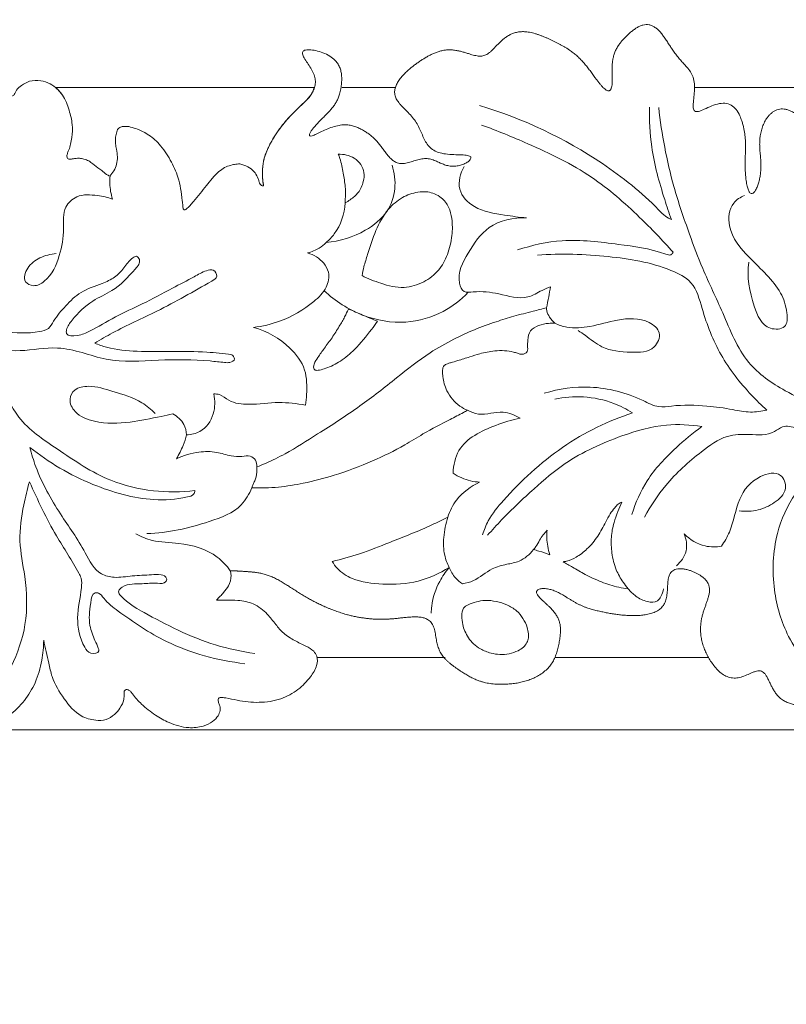
# Model space of a CAD drawing. Units: millimetres. Extents: x -119 to 1193, y -6 to 1027.
# Drawn here: x 5 to 137, y 395 to 564 of the extents above; entities that cross this region are included whole.
import ezdxf

# ---------------------------------------------------------------- set-up
doc = ezdxf.new("R2010")
doc.units = ezdxf.units.MM
doc.header["$MEASUREMENT"] = 0
doc.layers.get('0').update_dxf_attribs({"lineweight": 5})

msp = doc.modelspace()

# ---------------------------------------------------------------- linework, layer by layer
for p, q in [((55.526, 552.752), (11.048, 552.752)), ((69.605, 552.752), (60.337, 552.752)), ((155.11, 552.752), (120.931, 552.752)), ((56.033, 454.713), (78.062, 454.713)), ((96.97, 454.713), (123.287, 454.713)), ((-49.933, 442.232), (382.492, 442.232)), ((382.492, 442.232), (-49.933, 442.232))]:
    msp.add_line(p, q)
for points, degree, knots in [([(-117.33, 1.138), (530.045, 1.138), (1177.419, 1.138), (1177.419, 509.203), (1177.419, 1017.267), (530.045, 1017.267), (-117.33, 1017.267), (-117.33, 509.203), (-117.33, 1.138)], 2, [0, 0, 0, 1, 1, 2, 2, 3, 3, 4, 4, 4]), ([(46.846, 535.831), (46.673, 536.72), (46.497, 538.498), (46.743, 541.335), (48.703, 544.424), (51.281, 548.279), (55.094, 550.783), (57.858, 555.193), (49.124, 560.572), (60.39, 558.987), (60.528, 554.671), (60.076, 549.398), (56.342, 547.651), (52.079, 541.521), (60.093, 548.173), (63.667, 545.376), (67.499, 543.806), (69.342, 536.339), (75.98, 543.908), (77.648, 535.849), (87.188, 543.063), (75.816, 539.598), (74.128, 543.977), (73.429, 548.296), (66.744, 551.034), (71.743, 556.152), (74.614, 557.86), (79.313, 560.885), (84.848, 556.276), (86.389, 559.938), (90.379, 563.711), (95.345, 561.34), (99.442, 559.583), (102.577, 556.88), (105.589, 551.131), (107.619, 551.698), (105.802, 558.604), (108.824, 561.081), (113.306, 566.116), (116.645, 559.952), (118.513, 556.582), (123.066, 554.78), (117.913, 544.269), (126.752, 553.393), (129.466, 547.179), (130.027, 542.693), (129.277, 539.929), (130.168, 530.674), (133.168, 538.234), (131.917, 541.565), (131.851, 546.396), (135.701, 551.315), (140.393, 546.383), (143.113, 544.87), (144.27, 536.915), (146.131, 539.27), (145.565, 544.299), (146.531, 550.258), (152.113, 549.058), (156.855, 546.815), (152.632, 555.799), (160.529, 555.554), (158.756, 562.233), (165.78, 563.408), (168.084, 558.95), (171.286, 555.479), (169.456, 550.203), (171.365, 546.507), (177.53, 547.149), (176.475, 541.427), (170.178, 534.74), (179.901, 539.562), (182.095, 538.613), (187.833, 540.505), (190.408, 543.996), (191.804, 548.576), (195.206, 551.679), (198.727, 554.818), (202.862, 556.375), (208.361, 556.914), (210.867, 552.077), (216.636, 552.35), (219.381, 556.408), (223.992, 557.694), (229.373, 556.889), (231.938, 557.631), (239.631, 547.981), (231.656, 560.244), (240.842, 558.737), (243.502, 559.315), (248.804, 556.648), (250.724, 552.902), (254.384, 549.204), (257.268, 558.259), (262.103, 549.635), (261.855, 549.006), (265.146, 539.068), (264.31, 550.52), (268.555, 551.329), (269.207, 555.799), (278.136, 558.506), (273.747, 550.02), (279.425, 548.725), (275.48, 540.751), (280.035, 542.166), (286.547, 541.574), (283.196, 533.226), (291.404, 534.941), (289.164, 540.993), (294.095, 543.362), (298.954, 545.64), (301.28, 540.746), (300.902, 532.998), (303.056, 536.894), (304.026, 541.585), (305.116, 545.937), (308.773, 549.582), (316.647, 543.119), (312.036, 553.3), (318.518, 554.212), (320.671, 556.401), (326.255, 561.764), (328.128, 554.919), (333.193, 553.773), (328.033, 544.815), (334.782, 549.2), (334.586, 536.211), (338.33, 548.765), (343.219, 544.171), (346.949, 548.254), (346.64, 553.009), (352.043, 555.266), (356.893, 554.717), (360.112, 554.145), (365.881, 546.755), (365.533, 556.474), (370.715, 556.898), (372.612, 560.532), (381.783, 560.017), (377.189, 554.388), (372.231, 555.396), (369.777, 550.101), (368.643, 546.29), (366.791, 541.915), (364.525, 538.044), (364.965, 533.062), (361.964, 529.56), (357.895, 526.237), (355.471, 524.868), (347.786, 520.383), (352.662, 520.772), (356.552, 523.905), (360.617, 525.669), (364.62, 528.238), (368.94, 529.464), (373.591, 531.1), (375.535, 535.427), (378.391, 537.521), (380.459, 539.101), (381.846, 540.053), (382.492, 540.465)], 5, [255.6904395, 255.6904395, 255.6904395, 255.6904395, 255.6904395, 255.6904395, 256.6904395, 257.6904395, 258.6904395, 259.6904395, 260.6904395, 261.6904395, 262.6904395, 263.6904395, 264.6904395, 265.6904395, 266.6904395, 267.6904395, 268.6904395, 269.6904395, 270.6904395, 271.6904395, 272.6904395, 273.6904395, 274.6904395, 275.6904395, 276.6904395, 277.6904395, 278.6904395, 279.6904395, 280.6904395, 281.6904395, 282.6904395, 283.6904395, 284.6904395, 285.6904395, 286.6904395, 287.6904395, 288.6904395, 289.6904395, 290.6904395, 291.6904395, 292.6904395, 293.6904395, 294.6904395, 295.6904395, 296.6904395, 297.6904395, 298.6904395, 299.6904395, 300.6904395, 301.6904395, 302.6904395, 303.6904395, 304.6904395, 305.6904395, 306.6904395, 307.6904395, 308.6904395, 309.6904395, 310.6904395, 311.6904395, 312.6904395, 313.6904395, 314.6904395, 315.6904395, 316.6904395, 317.6904395, 318.6904395, 319.6904395, 320.6904395, 321.6904395, 322.6904395, 323.6904395, 324.6904395, 325.6904395, 326.6904395, 327.6904395, 328.6904395, 329.6904395, 330.6904395, 331.6904395, 332.6904395, 333.6904395, 334.6904395, 335.6904395, 336.6904395, 337.6904395, 338.6904395, 339.6904395, 340.6904395, 341.6904395, 342.6904395, 343.6904395, 344.6904395, 345.6904395, 346.6904395, 347.6904395, 348.6904395, 349.6904395, 350.6904395, 351.6904395, 352.6904395, 353.6904395, 354.6904395, 355.6904395, 356.6904395, 357.6904395, 358.6904395, 359.6904395, 360.6904395, 361.6904395, 362.6904395, 363.6904395, 364.6904395, 365.6904395, 366.6904395, 367.6904395, 368.6904395, 369.6904395, 370.6904395, 371.6904395, 372.6904395, 373.6904395, 374.6904395, 375.6904395, 376.6904395, 377.6904395, 378.6904395, 379.6904395, 380.6904395, 381.6904395, 382.6904395, 383.6904395, 384.6904395, 385.6904395, 386.6904395, 387.6904395, 388.6904395, 389.6904395, 390.6904395, 391.6904395, 392.6904395, 393.6904395, 394.6904395, 395.6904395, 396.6904395, 397.6904395, 398.6904395, 399.6904395, 400.6904395, 401.6904395, 402.6904395, 403.6904395, 404.6904395, 405.6904395, 406.6904395, 407.6904395, 408.6904395, 409.6904395, 410.6904395, 411.5273682, 411.5273682, 411.5273682, 411.5273682, 411.5273682, 411.5273682]), ([(-11.889, 546.033), (-11.843, 546.067), (-11.754, 546.159), (-11.686, 546.367), (-11.746, 546.655), (-11.942, 547.011), (-12.237, 547.604), (-12.51, 548.607), (-12.386, 550.037), (-11.805, 551.671), (-10.864, 553.377), (-9.922, 554.983), (-9.442, 556.487), (-9.135, 557.523), (-8.82, 558.338), (-8.219, 558.83), (-7.491, 558.949), (-6.288, 558.822), (-4.334, 558.41), (-1.618, 557.494), (0.643, 555.984), (2.17, 554.438), (2.676, 553.189), (2.885, 552.31), (2.935, 551.786), (3.084, 551.448), (3.292, 551.258), (3.558, 551.235), (3.793, 551.348), (3.995, 551.553), (4.161, 551.893), (4.438, 552.5), (5.286, 553.206), (6.654, 553.969), (8.463, 554.024), (10.547, 553.319), (12.451, 551.538), (13.417, 548.943), (14.022, 546.477), (13.988, 544.477), (13.664, 543.043), (13.429, 542.152), (13.116, 541.501), (13.001, 541.022), (13.048, 540.651), (13.203, 540.416), (13.458, 540.381), (13.698, 540.416), (13.988, 540.463), (14.381, 540.509), (14.903, 540.586), (15.596, 540.548), (16.384, 540.313), (17.368, 539.793), (18.104, 539.002), (19.103, 538.454), (19.671, 537.838), (20.187, 537.585), (20.378, 537.501)], 3, [149.430285, 149.430285, 149.430285, 149.430285, 149.6004133, 149.8036691, 150.0597294, 150.4584588, 151.0206864, 152.0436355, 153.5370624, 155.2621636, 157.2192139, 159.3639638, 160.8117849, 161.9367611, 162.6295114, 163.3943765, 164.1092203, 164.7333939, 166.9384552, 169.9659475, 173.0949024, 174.9095337, 176.3220227, 177.0687546, 177.6293772, 177.8907148, 178.1655233, 178.4186521, 178.6196828, 178.9154421, 179.2567805, 179.7473433, 180.9018428, 182.4303226, 184.314697, 185.9826635, 188.8212535, 191.682184, 194.1878088, 196.4362503, 197.6186498, 198.6124264, 199.1892943, 199.7873113, 200.0549084, 200.3088673, 200.5554204, 200.7550845, 201.0248411, 201.4176283, 201.9173626, 202.5688169, 203.4344648, 204.3150497, 205.8234244, 206.593008, 207.6537932, 208.2696404, 208.2696404, 208.2696404, 208.2696404]), ([(11.048, 552.752), (11.511, 552.374), (12.579, 551.194), (13.417, 548.943), (14.022, 546.477), (13.988, 544.477), (13.664, 543.043), (13.429, 542.152), (13.116, 541.501), (13.001, 541.022), (13.048, 540.651), (13.203, 540.416), (13.458, 540.381), (13.698, 540.416), (13.988, 540.463), (14.381, 540.509), (14.903, 540.586), (15.596, 540.548), (16.384, 540.313), (17.368, 539.793), (18.104, 539.002), (19.103, 538.454), (19.671, 537.838), (20.187, 537.585), (20.378, 537.501), (20.653, 537.767), (21.162, 538.399), (21.616, 539.547), (21.755, 540.826), (21.578, 541.997), (21.345, 543.105), (21.327, 544.128), (21.531, 544.936), (21.71, 545.476), (21.933, 545.786), (22.316, 545.994), (22.8, 546.054), (23.379, 546.07), (24.164, 545.914), (25.351, 545.508), (27.115, 544.689), (29.122, 542.911), (30.852, 540.333), (32.062, 537.715), (32.604, 535.322), (32.838, 533.671), (32.928, 532.537), (32.978, 532.105), (32.993, 531.974), (33.004, 531.897), (33.06, 531.776), (33.214, 531.671), (33.382, 531.712), (33.538, 531.828), (33.825, 532.071), (34.259, 532.491), (34.985, 533.346), (35.933, 534.483), (36.956, 535.838), (37.814, 536.877), (38.589, 537.758), (39.361, 538.473), (40.347, 539.127), (41.36, 539.406), (42.156, 539.586), (42.844, 539.606), (43.687, 539.346), (44.62, 538.887), (45.451, 538.037), (45.861, 537.229), (46.056, 536.547), (46.226, 536.155), (46.442, 535.879), (46.686, 535.813), (46.82, 535.827), (46.846, 535.831), (46.662, 536.751), (46.554, 538.352), (46.944, 540.981), (48.192, 543.586), (49.955, 546.272), (51.893, 548.309), (53.434, 549.848), (54.732, 550.973), (55.321, 552.017), (55.498, 552.635), (55.526, 552.752)], 3, [56.3713461, 56.3713461, 56.3713461, 56.3713461, 58.1220302, 60.9829607, 63.4885855, 65.737027, 66.9194265, 67.9132031, 68.490071, 69.088088, 69.3556851, 69.609644, 69.8561971, 70.0558612, 70.3256178, 70.718405, 71.2181393, 71.8695936, 72.7352415, 73.6158264, 75.1242011, 75.8937847, 76.9545699, 77.5704171, 77.5704171, 77.5704171, 78.7080299, 79.954778, 81.2257441, 82.5331598, 83.5020718, 84.6330247, 85.5750122, 85.9967062, 86.3347487, 86.6875343, 87.2459585, 87.7499619, 88.3804787, 89.5798876, 91.4415929, 94.0706196, 97.4114584, 100.6644315, 102.6502935, 104.7701752, 105.6784798, 106.0765389, 106.0765389, 106.0765389, 106.3119228, 106.4526562, 106.5864223, 106.7820641, 107.0301894, 107.7011339, 108.5735069, 110.3698333, 112.1117439, 113.6354456, 114.3861729, 115.6032559, 116.7565285, 117.8382596, 118.6660984, 119.1519435, 119.8358168, 121.2329292, 122.1736906, 123.3188564, 123.904387, 124.304202, 124.6003748, 124.912964, 124.9912162, 124.9912162, 124.9912162, 127.8120422, 129.7662784, 132.9322439, 136.3659177, 139.3424147, 141.2657797, 142.8501128, 144.4091706, 144.7676661, 144.7676661, 144.7676661, 144.7676661]), ([(116.973, 530.014), (116.622, 530.173), (115.787, 530.628), (112.286, 534.369), (102.505, 542.149), (91.47, 547.408), (83.988, 549.626)], 3, [25.7759675, 25.7759675, 25.7759675, 25.7759675, 27.2472066, 29.3675992, 45.3894256, 75.1256002, 75.1256002, 75.1256002, 75.1256002]), ([(113.18, 549.381), (113.141, 547.094), (113.413, 541.674), (115.196, 535.261), (116.558, 531.155), (116.973, 530.014)], 3, [0, 0, 0, 0, 8.9251255, 21.0527129, 25.7759675, 25.7759675, 25.7759675, 25.7759675]), ([(141.392, 498.38), (139.714, 498.963), (135.701, 500.833), (129.181, 505.382), (126.075, 513.701), (122.507, 520.929), (119.788, 528.229), (116.669, 537.323), (115.294, 544.732), (114.777, 549.324)], 3, [53.1060781, 53.1060781, 53.1060781, 53.1060781, 59.8799418, 70.0543943, 82.496377, 93.3465376, 101.5620398, 112.7324231, 130.7602501, 130.7602501, 130.7602501, 130.7602501]), ([(20.378, 537.501), (20.653, 537.767), (21.162, 538.399), (21.616, 539.547), (21.755, 540.826), (21.578, 541.997), (21.345, 543.105), (21.327, 544.128), (21.531, 544.936), (21.71, 545.476), (21.933, 545.786), (22.316, 545.994), (22.8, 546.054), (23.379, 546.07), (24.164, 545.914), (25.351, 545.508), (27.115, 544.689), (29.122, 542.911), (30.852, 540.333), (32.062, 537.715), (32.604, 535.322), (32.838, 533.671), (32.928, 532.537), (32.978, 532.105), (32.993, 531.974)], 3, [208.2696404, 208.2696404, 208.2696404, 208.2696404, 209.4072532, 210.6540013, 211.9249674, 213.2323831, 214.2012951, 215.332248, 216.2742355, 216.6959295, 217.033972, 217.3867576, 217.9451818, 218.4491852, 219.079702, 220.2791109, 222.1408162, 224.7698429, 228.1106817, 231.3636548, 233.3495168, 235.4693985, 236.3777031, 236.7757622, 236.7757622, 236.7757622, 236.7757622]), ([(84.326, 546.274), (87.016, 545.314), (93.467, 542.636), (103.121, 538.05), (110.998, 531.029), (115.431, 526.485), (117.252, 524.394)], 3, [0, 0, 0, 0, 10.892684, 26.6962332, 40.470125, 51.1736743, 51.1736743, 51.1736743, 51.1736743]), ([(60.845, 532.884), (61.155, 533.052), (61.961, 533.566), (63.283, 534.639), (64.016, 536.364), (64.232, 538.095), (63.648, 539.579), (62.502, 540.611), (61.12, 541.185), (60.152, 541.279), (59.68, 541.26)], 3, [8.5411802, 8.5411802, 8.5411802, 8.5411802, 9.582549, 11.3749796, 13.4809875, 15.0292396, 16.5280707, 18.0649663, 19.4847485, 20.870832, 20.870832, 20.870832, 20.870832]), ([(59.68, 541.26), (59.776, 541.021), (60.17, 539.973), (60.542, 538.079), (60.962, 535.53), (60.927, 533.796), (60.845, 532.884)], 3, [20.870832, 20.870832, 20.870832, 20.870832, 21.6435424, 24.2265301, 26.6543447, 29.4120122, 29.4120122, 29.4120122, 29.4120122]), ([(32.993, 531.974), (33.004, 531.897), (33.06, 531.776), (33.214, 531.671), (33.382, 531.712), (33.538, 531.828), (33.825, 532.071), (34.259, 532.491), (34.985, 533.346), (35.933, 534.483), (36.956, 535.838), (37.814, 536.877), (38.589, 537.758), (39.361, 538.473), (40.347, 539.127), (41.36, 539.406), (42.156, 539.586), (42.844, 539.606), (43.687, 539.346), (44.62, 538.887), (45.451, 538.037), (45.861, 537.229), (46.056, 536.547), (46.226, 536.155), (46.442, 535.879), (46.686, 535.813), (46.82, 535.827), (46.846, 535.831)], 3, [236.7757622, 236.7757622, 236.7757622, 236.7757622, 237.0111461, 237.1518796, 237.2856456, 237.4812874, 237.7294127, 238.4003572, 239.2727302, 241.0690566, 242.8109672, 244.3346689, 245.0853962, 246.3024792, 247.4557518, 248.5374829, 249.3653217, 249.8511668, 250.5350401, 251.9321525, 252.8729139, 254.0180797, 254.6036103, 255.0034253, 255.2995981, 255.6121873, 255.6904395, 255.6904395, 255.6904395, 255.6904395]), ([(57.591, 526.072), (59.942, 526.264), (63.897, 527.499), (68.255, 530.982), (69.716, 535.292), (69.353, 538.074), (68.926, 539.353)], 3, [68.6613267, 68.6613267, 68.6613267, 68.6613267, 75.5839167, 80.45672, 84.6066058, 88.6562335, 88.6562335, 88.6562335, 88.6562335]), ([(92.038, 530.323), (90.782, 530.405), (87.772, 530.894), (83.333, 531.495), (79.854, 535.094), (80.67, 537.971), (81.31, 539.122)], 3, [37.7993746, 37.7993746, 37.7993746, 37.7993746, 41.4925511, 46.7840082, 50.6738037, 54.615148, 54.615148, 54.615148, 54.615148]), ([(20.444, 537.501), (20.403, 537.066), (20.361, 535.736), (20.587, 534.408), (20.846, 533.554)], 3, [0, 0, 0, 0, 1.3161541, 3.99742, 3.99742, 3.99742, 3.99742]), ([(20.846, 533.554), (20.026, 533.844), (18.024, 534.237), (14.892, 534.482), (12.193, 531.975), (12.596, 528.083), (11.909, 523.697), (10.213, 519.916), (7.479, 518.335), (5.288, 519.349), (6.167, 522.046), (8.336, 523.565), (10.224, 524.11), (11.194, 524.174)], 3, [3.99742, 3.99742, 3.99742, 3.99742, 6.5586561, 10.0503837, 12.6237238, 16.3101667, 21.0671216, 26.1733915, 28.1345395, 29.6253331, 31.9931032, 34.7004393, 37.5524068, 37.5524068, 37.5524068, 37.5524068]), ([(76.248, 534.439), (75.877, 534.595), (74.92, 534.878), (72.977, 534.765), (70.521, 533.902), (67.893, 531.631), (66.003, 528.137), (64.948, 524.694), (64.113, 522.122), (63.859, 520.894), (63.769, 520.387)], 3, [0, 0, 0, 0, 1.1865986, 2.8893903, 5.6137572, 8.6972045, 12.9609704, 17.3083114, 19.5259302, 21.0746651, 21.0746651, 21.0746651, 21.0746651]), ([(63.769, 520.387), (64.796, 519.84), (67.133, 518.931), (70.828, 518.003), (74.401, 519.107), (77.061, 521.152), (78.601, 524.05), (79.343, 527.114), (79.328, 529.902), (78.794, 532.197), (77.661, 533.69), (76.662, 534.267), (76.248, 534.439)], 3, [21.0746651, 21.0746651, 21.0746651, 21.0746651, 24.5088671, 28.4764412, 31.9278248, 35.0866963, 38.1849476, 41.5534786, 44.4888368, 46.5112303, 48.5466026, 49.8662041, 49.8662041, 49.8662041, 49.8662041]), ([(129.532, 534.166), (128.833, 533.871), (126.931, 532.664), (126.498, 527.822), (130.655, 522.945), (135.438, 518.821), (136.924, 514.55), (136.944, 511.146), (132.73, 511.007), (130.656, 516.239), (129.897, 520.163), (130.297, 522.678)], 3, [0, 0, 0, 0, 2.2349215, 6.2318057, 12.6548151, 20.6925381, 24.2595351, 26.6909485, 29.0466941, 33.697124, 41.3579046, 41.3579046, 41.3579046, 41.3579046]), ([(57.591, 526.072), (58.11, 526.519), (59.91, 528.392), (60.741, 531.015), (60.845, 532.884)], 3, [0, 0, 0, 0, 2.0333303, 7.6692651, 7.6692651, 7.6692651, 7.6692651]), ([(96.179, 518.474), (95.694, 518.262), (94.385, 517.734), (91.669, 515.994), (87.383, 517.359), (83.981, 517.774), (81.115, 517.339), (79.863, 520.505), (82.029, 524.381), (85.318, 529.453), (89.832, 530.356), (92.038, 530.323)], 3, [3.6983269, 3.6983269, 3.6983269, 3.6983269, 5.2602955, 7.8817006, 12.8210789, 17.143827, 18.6544307, 20.2741721, 25.6899634, 31.3292989, 37.7993746, 37.7993746, 37.7993746, 37.7993746]), ([(54.398, 524.282), (55.101, 524.458), (56.267, 524.938), (57.232, 525.714), (57.591, 526.072)], 3, [65.0251993, 65.0251993, 65.0251993, 65.0251993, 67.1532822, 68.6613267, 68.6613267, 68.6613267, 68.6613267]), ([(117.252, 524.394), (117.166, 524.222), (116.822, 523.782), (113.352, 525.049), (107.587, 525.8), (98.742, 526.931), (92.969, 525.609), (90.484, 524.79)], 3, [51.1736743, 51.1736743, 51.1736743, 51.1736743, 51.9211718, 53.0061631, 63.5472853, 75.8542728, 85.8270519, 85.8270519, 85.8270519, 85.8270519]), ([(-9.099, 519.999), (-8.259, 518.874), (-6.187, 516.435), (-3.999, 511.235), (2.476, 510.671), (6.737, 510.322), (9.965, 511.111), (10.993, 513.144), (12.804, 515.206), (15.403, 517.832), (18.62, 518.798), (21.277, 519.965), (22.902, 521.724), (23.783, 523.089), (25.021, 523.896), (25.875, 522.779), (23.814, 520.399), (21.478, 517.904), (16.974, 516.021), (14.469, 513.486), (12.971, 511.531), (12.84, 509.909), (15.161, 510.006), (17.677, 511.121), (21.364, 513.398), (26.23, 515.546), (30.656, 517.993), (34.416, 519.866), (36.552, 521.142), (38.279, 521.592), (39.135, 520.167), (38.28, 519.598), (37.914, 519.428)], 3, [90.8747415, 90.8747415, 90.8747415, 90.8747415, 96.3038961, 103.4629809, 110.7044429, 118.4931856, 120.5472953, 122.5210827, 126.8519756, 131.3367011, 136.3821341, 139.4244433, 142.3252136, 145.2919222, 146.1463233, 147.111093, 149.4014633, 156.4381348, 161.2130152, 167.4543835, 169.939422, 170.7229677, 173.0814912, 175.9368431, 182.4468364, 188.9487243, 196.4288155, 201.8010333, 204.8176645, 206.2861151, 207.8413119, 209.3799713, 209.3799713, 209.3799713, 209.3799713]), ([(45.119, 511.482), (46.645, 511.662), (50.398, 512.526), (54.688, 515.017), (57.756, 518.033), (58.289, 520.739), (57.017, 523.046), (55.46, 523.981), (54.398, 524.282)], 3, [43.0084425, 43.0084425, 43.0084425, 43.0084425, 47.5175101, 54.1914129, 57.424594, 60.0344786, 61.7823866, 65.0251993, 65.0251993, 65.0251993, 65.0251993]), ([(93.924, 523.896), (97.974, 524.223), (105.794, 523.917), (114.695, 522.482), (121.028, 519.363), (122.515, 513.36), (125.105, 506.588), (129.522, 500.982), (132.441, 498.076), (133.352, 497.248)], 3, [0, 0, 0, 0, 15.4522569, 29.4486996, 34.6061402, 40.8686245, 52.0463624, 63.1997307, 67.9361944, 67.9361944, 67.9361944, 67.9361944]), ([(37.914, 519.428), (34.817, 517.638), (29.238, 514.477), (22.279, 511.388), (18.812, 509.374), (17.799, 508.77)], 3, [209.3799713, 209.3799713, 209.3799713, 209.3799713, 223.0726026, 233.8937015, 238.4086839, 238.4086839, 238.4086839, 238.4086839]), ([(95.48, 514.853), (95.621, 515.471), (95.874, 516.674), (96.086, 517.885), (96.179, 518.474)], 3, [0, 0, 0, 0, 1.9060807, 3.6983269, 3.6983269, 3.6983269, 3.6983269]), ([(82.043, 517.512), (80.79, 516.207), (77.548, 513.724), (71.074, 511.832), (63.58, 513.148), (59.154, 515.987), (57.25, 517.788)], 3, [0, 0, 0, 0, 5.3795557, 11.8754733, 19.1985186, 26.9847314, 26.9847314, 26.9847314, 26.9847314]), ([(45.699, 487.486), (46.202, 487.675), (47.856, 488.336), (51.406, 490.123), (56.748, 493.529), (63.29, 497.697), (69.522, 502.623), (74.676, 506.779), (79.294, 509.352), (83.096, 511.154), (86.582, 512.375), (89.943, 513.449), (92.848, 514.156), (94.716, 514.653), (95.48, 514.853)], 3, [42.9841398, 42.9841398, 42.9841398, 42.9841398, 44.5645203, 48.2262754, 54.684329, 63.285461, 71.1359099, 78.2244561, 82.8569446, 86.7036012, 90.6154555, 93.7136744, 97.0751598, 99.3959064, 99.3959064, 99.3959064, 99.3959064]), ([(66.407, 512.518), (66.081, 512.05), (64.854, 510.379), (62.886, 507.937), (60.225, 505.629), (58.078, 504.573), (56.682, 504.168), (56.07, 504.068), (55.726, 504.11), (55.46, 504.308), (55.421, 504.717), (55.568, 505.427), (56.304, 506.488), (57.334, 507.979), (58.657, 509.708), (59.792, 511.528), (60.731, 513.174), (61.238, 514.171), (61.454, 514.616)], 3, [5.2815692, 5.2815692, 5.2815692, 5.2815692, 6.9833826, 11.4697416, 14.6050715, 17.352943, 18.4393467, 18.8746453, 19.1631504, 19.4336768, 19.7828753, 20.3169021, 21.6136787, 23.5480241, 25.772687, 28.0890147, 29.9570139, 31.4397487, 31.4397487, 31.4397487, 31.4397487]), ([(61.454, 514.616), (62.257, 514.279), (63.91, 513.582), (65.559, 512.88), (66.407, 512.518)], 3, [31.4397487, 31.4397487, 31.4397487, 31.4397487, 34.005995, 36.7213179, 36.7213179, 36.7213179, 36.7213179]), ([(95.48, 514.853), (95.487, 514.677), (95.554, 514.102), (96.016, 513.154), (96.572, 512.485), (96.918, 512.18)], 3, [99.3959064, 99.3959064, 99.3959064, 99.3959064, 99.9271684, 101.1248637, 102.491743, 102.491743, 102.491743, 102.491743]), ([(77.656, 504.352), (77.668, 504.447), (77.718, 504.635), (77.843, 504.912), (78.132, 505.081), (78.509, 505.244), (79.224, 505.467), (80.509, 505.826), (82.175, 506.369), (84.253, 507.054), (86.27, 507.442), (88.233, 507.516), (89.548, 507.306), (90.465, 507.058), (91.061, 506.815), (91.632, 506.88), (92.084, 507.133), (92.262, 507.585), (92.24, 508.308), (92.233, 509.419), (92.553, 511.007), (94.151, 511.895), (95.614, 512.193), (96.562, 512.205), (96.918, 512.18)], 3, [46.9074345, 46.9074345, 46.9074345, 46.9074345, 47.1961199, 47.4919256, 47.7855247, 48.1507145, 48.7111967, 49.978547, 52.0783686, 53.8616163, 56.4137702, 58.0755984, 59.6002394, 60.2954184, 60.8750194, 61.4624037, 61.9213558, 62.3228861, 62.8460676, 64.0885515, 65.7215887, 67.3639014, 69.0807326, 70.1261238, 70.1261238, 70.1261238, 70.1261238]), ([(96.918, 512.18), (97.577, 511.877), (99.542, 511.206), (103.322, 511.56), (107.804, 512.964), (112.309, 513.212), (115.467, 510.659), (113.956, 507.198), (109.585, 507.12), (105.321, 507.524), (102.703, 509.746), (101.34, 510.654), (100.953, 510.925)], 3, [102.491743, 102.491743, 102.491743, 102.491743, 105.2660799, 110.2760062, 116.4947843, 123.3794067, 126.5734029, 129.8751504, 135.0253145, 141.4910801, 145.9864536, 147.7974763, 147.7974763, 147.7974763, 147.7974763]), ([(54.051, 498.107), (54.141, 498.713), (54.303, 500.713), (54.305, 504.373), (50.987, 508.826), (47.429, 510.834), (45.119, 511.482)], 3, [25.3406913, 25.3406913, 25.3406913, 25.3406913, 27.1838098, 31.4118109, 35.9554567, 43.0084425, 43.0084425, 43.0084425, 43.0084425]), ([(17.799, 508.77), (18.465, 508.491), (20.812, 507.645), (27.351, 507.109), (34.534, 507.575), (39.939, 506.954), (41.356, 506.775)], 3, [238.4086839, 238.4086839, 238.4086839, 238.4086839, 241.1679831, 247.8725901, 263.0876805, 268.5178771, 268.5178771, 268.5178771, 268.5178771]), ([(-1.268, 508.068), (-0.391, 506.108), (1.653, 502.146), (4.431, 495.169), (11.984, 490.162), (19.329, 485.097), (27.715, 483.078), (32.658, 483.117), (35.016, 483.412)], 3, [324.9109352, 324.9109352, 324.9109352, 324.9109352, 333.2560845, 342.3473102, 353.3052515, 366.904403, 376.4972445, 385.5360588, 385.5360588, 385.5360588, 385.5360588]), ([(41.356, 506.775), (41.583, 506.597), (42.163, 505.979), (41.034, 505.337), (39.627, 505.479), (35.491, 505.971), (28.775, 505.947), (21.222, 505.301), (15.662, 507.197), (10.706, 508.342), (5.033, 507.091), (0.782, 507.708), (-1.268, 508.068)], 3, [268.5178771, 268.5178771, 268.5178771, 268.5178771, 269.627975, 270.8889218, 272.0817605, 275.2344037, 286.4778712, 297.8853906, 303.3447322, 308.7632755, 316.9887753, 324.9109352, 324.9109352, 324.9109352, 324.9109352]), ([(81.905, 497.215), (81.444, 497.412), (80.487, 497.944), (79.256, 499.087), (78.377, 500.426), (77.851, 501.76), (77.657, 502.882), (77.596, 503.749), (77.636, 504.196), (77.656, 504.352)], 3, [38.0813085, 38.0813085, 38.0813085, 38.0813085, 39.5580242, 41.2852791, 43.0175235, 44.300743, 45.5597794, 46.4316963, 46.9074345, 46.9074345, 46.9074345, 46.9074345]), ([(31.227, 496.584), (30.565, 496.441), (28.122, 495.946), (23.697, 494.99), (18.532, 494.841), (14.527, 496.36), (13.193, 498.95), (14.344, 501.108), (17.44, 501.586), (21.237, 500.318), (25.391, 499.182), (27.526, 497.352), (28.217, 496.65)], 3, [23.8641267, 23.8641267, 23.8641267, 23.8641267, 25.8538394, 31.183601, 37.1554954, 40.8224367, 43.1509687, 44.8690873, 47.2905501, 51.4755694, 56.7379365, 59.6657855, 59.6657855, 59.6657855, 59.6657855]), ([(33.601, 493.002), (34.383, 493.028), (36.516, 493.472), (38.513, 496.424), (38.528, 498.913), (38.273, 500.037)], 3, [0, 0, 0, 0, 2.2953372, 6.0610905, 9.529207, 9.529207, 9.529207, 9.529207]), ([(38.273, 500.037), (38.6, 500.034), (39.582, 499.943), (41.209, 498.425), (44.917, 498.058), (49.261, 498.783), (52.537, 498.364), (54.051, 498.107)], 3, [9.529207, 9.529207, 9.529207, 9.529207, 10.4904888, 12.3207149, 15.793491, 20.8327766, 25.3406913, 25.3406913, 25.3406913, 25.3406913]), ([(133.352, 497.248), (132.447, 497.027), (130.468, 496.741), (127.062, 497.456), (122.546, 498.1), (118.311, 498.178), (114.52, 497.612), (110.163, 500.012), (103.533, 501.736), (97.646, 500.914), (95.106, 500.146)], 3, [67.9361944, 67.9361944, 67.9361944, 67.9361944, 71.4825804, 75.3903805, 81.0825607, 88.8212835, 91.5579816, 95.2600657, 107.1493569, 117.2611749, 117.2611749, 117.2611749, 117.2611749]), ([(96.908, 499.108), (98.513, 499.458), (101.983, 499.753), (106.596, 498.78), (109.263, 497.404), (110.264, 496.753)], 3, [0, 0, 0, 0, 6.2524532, 13.0558578, 17.6313433, 17.6313433, 17.6313433, 17.6313433]), ([(33.601, 493.002), (33.565, 493.619), (33.207, 495.11), (31.996, 496.172), (31.227, 496.584)], 3, [19.4276618, 19.4276618, 19.4276618, 19.4276618, 21.2885189, 23.8641267, 23.8641267, 23.8641267, 23.8641267]), ([(81.905, 497.215), (81.671, 497.086), (80.691, 496.552), (78.125, 495.215), (74.686, 493.483), (70.434, 490.749), (65.338, 488.316), (59.502, 486.091), (54.054, 484.667), (49.313, 483.903), (46.33, 483.821), (44.805, 483.87)], 3, [0, 0, 0, 0, 0.7870031, 3.2946299, 8.5373636, 12.133369, 18.2231328, 25.1424119, 30.4921108, 34.7390697, 39.2148812, 39.2148812, 39.2148812, 39.2148812]), ([(90.979, 495.846), (90.068, 496.351), (87.699, 497.45), (84.494, 496.087), (82.501, 496.923), (81.905, 497.215)], 3, [28.8976574, 28.8976574, 28.8976574, 28.8976574, 31.9725138, 36.123092, 38.0813085, 38.0813085, 38.0813085, 38.0813085]), ([(110.264, 496.753), (108.189, 496.082), (101.861, 493.566), (94.349, 488.278), (88.588, 482.351), (85.605, 478.799), (84.747, 476.621), (84.495, 475.797)], 3, [17.6313433, 17.6313433, 17.6313433, 17.6313433, 25.9432065, 43.5325798, 52.2361297, 57.8860497, 61.2414682, 61.2414682, 61.2414682, 61.2414682]), ([(79.428, 486.424), (79.487, 487.75), (80.31, 491.78), (85.77, 494.366), (89.53, 495.588), (90.979, 495.846)], 3, [13.0346105, 13.0346105, 13.0346105, 13.0346105, 17.0327439, 24.5760181, 28.8976574, 28.8976574, 28.8976574, 28.8976574]), ([(85.355, 475.717), (86.143, 476.611), (88.683, 479.39), (93.096, 483.548), (99.543, 489.117), (107.439, 492.657), (115.473, 495.022), (120.219, 494.734), (122.227, 494.398)], 3, [0, 0, 0, 0, 4.5966493, 14.510152, 23.3588569, 37.1753687, 47.1871064, 54.9322853, 54.9322853, 54.9322853, 54.9322853]), ([(112.353, 478.831), (113.381, 480.76), (116.152, 484.995), (121.155, 489.426), (126.018, 493.023), (130.521, 493.11), (133.984, 492.807), (136.232, 494.756), (139.267, 493.978), (142.461, 491.824), (144.556, 489.427), (145.415, 488.012)], 3, [0, 0, 0, 0, 8.4828295, 19.3155076, 25.9318709, 30.6751603, 36.2203204, 38.2685152, 41.3535055, 46.8850351, 53.300514, 53.300514, 53.300514, 53.300514]), ([(31.851, 488.876), (32.293, 489.612), (32.965, 490.961), (33.436, 492.384), (33.601, 493.002)], 3, [14.9361912, 14.9361912, 14.9361912, 14.9361912, 17.5050324, 19.4276618, 19.4276618, 19.4276618, 19.4276618]), ([(122.227, 494.398), (120.652, 493.295), (117.234, 490.46), (112.669, 485.634), (110.796, 481.332), (110.182, 479.31)], 3, [54.9322853, 54.9322853, 54.9322853, 54.9322853, 62.3050989, 71.9920536, 80.2217708, 80.2217708, 80.2217708, 80.2217708]), ([(6.652, 490.838), (6.936, 489.712), (8.148, 485.675), (11.588, 479.588), (15.725, 473.926), (17.981, 469.092), (21.452, 468.271), (24.287, 468.843), (27.058, 468.824), (28.96, 469.104), (30.364, 468.547), (29.939, 467.319), (28.06, 467.574), (25.758, 467.262), (23.291, 467.491), (21.492, 465.994), (23.63, 463.907), (28.615, 461.07), (36.408, 457.064), (43.05, 455.71), (45.334, 455.375)], 3, [424.9593356, 424.9593356, 424.9593356, 424.9593356, 429.4854994, 441.3543366, 451.5467858, 457.4571798, 460.3189522, 464.3062695, 468.4808762, 470.5743158, 472.0482884, 472.8673195, 474.6315929, 478.0057942, 482.3967647, 483.529211, 485.6851564, 491.0716542, 508.2224698, 517.0026597, 517.0026597, 517.0026597, 517.0026597]), ([(35.016, 483.412), (34.993, 483.193), (34.807, 482.552), (32.078, 481.891), (26.391, 481.507), (16.67, 484.282), (9.902, 488.211), (6.652, 490.838)], 3, [385.5360588, 385.5360588, 385.5360588, 385.5360588, 386.3969688, 387.8833585, 395.1832263, 408.9033167, 424.9593356, 424.9593356, 424.9593356, 424.9593356]), ([(45.699, 487.486), (45.713, 487.87), (45.556, 488.654), (44.498, 489.557), (42.966, 489.193), (41.019, 489.303), (38.651, 490.168), (35.365, 490.12), (33.062, 489.456), (31.851, 488.876)], 3, [0, 0, 0, 0, 1.1549853, 2.283522, 3.674749, 5.4643251, 8.0138542, 10.976208, 14.9361912, 14.9361912, 14.9361912, 14.9361912]), ([(145.415, 488.012), (144.471, 487.78), (141.621, 486.753), (137.665, 482.624), (134.509, 475.433), (134.162, 466.705), (136.327, 459.16), (138.844, 455.367), (139.919, 454.05)], 3, [53.300514, 53.300514, 53.300514, 53.300514, 57.0005714, 64.6622081, 74.4773659, 87.0579852, 97.9504806, 104.5187807, 104.5187807, 104.5187807, 104.5187807]), ([(44.805, 483.87), (44.868, 484.086), (45.005, 484.497), (45.482, 485.316), (45.662, 486.353), (45.708, 487.172), (45.699, 487.486)], 3, [39.2148812, 39.2148812, 39.2148812, 39.2148812, 39.8918408, 40.5083276, 42.0365452, 42.9841398, 42.9841398, 42.9841398, 42.9841398]), ([(83.995, 484.854), (82.937, 484.906), (81.298, 485.272), (79.889, 486.093), (79.428, 486.424)], 3, [8.2500849, 8.2500849, 8.2500849, 8.2500849, 11.3563431, 13.0346105, 13.0346105, 13.0346105, 13.0346105]), ([(128.618, 479.916), (129.697, 479.771), (131.897, 479.855), (134.697, 481.193), (137.09, 483.318), (135.906, 486.915), (131.209, 485.871), (128.155, 481.888), (127.608, 477.127), (126.076, 474.604), (125.572, 473.821)], 3, [0, 0, 0, 0, 3.1958253, 6.1942849, 9.2269976, 11.6496659, 15.0609363, 20.2606832, 26.2173557, 29.002477, 29.002477, 29.002477, 29.002477]), ([(6.583, 484.915), (6.188, 483.613), (5.401, 480.267), (4.566, 474.75), (6.073, 467.964), (6.34, 460.528), (4.558, 455.418), (3.408, 453.157)], 3, [94.1394543, 94.1394543, 94.1394543, 94.1394543, 99.4402428, 107.5601542, 115.5748806, 126.3444517, 136.1883843, 136.1883843, 136.1883843, 136.1883843]), ([(43.613, 453.619), (38.968, 454.174), (31.046, 456.249), (23.543, 461.404), (19.71, 464.215), (18.757, 465.781), (17.332, 465.896), (16.987, 463.081), (16.651, 460.623), (17.653, 457.938), (18.317, 456.642), (18.684, 455.453), (16.841, 455.178), (15.33, 457.564), (14.457, 461.558), (15.448, 465.458), (15.631, 468.138), (14.056, 471.155), (10.55, 476.327), (7.993, 481.748), (6.583, 484.915)], 3, [0, 0, 0, 0, 17.7953241, 30.3400534, 34.5663444, 36.1818338, 36.910619, 39.3515899, 44.4425057, 47.9399503, 49.8012573, 50.4329376, 52.2477355, 54.1266893, 60.8780149, 67.6388744, 69.8202398, 71.0101561, 80.6647619, 94.1394543, 94.1394543, 94.1394543, 94.1394543]), ([(78.527, 478.84), (78.861, 479.885), (80.103, 482.41), (82.465, 484.157), (83.995, 484.854)], 3, [0, 0, 0, 0, 3.2960312, 8.2500849, 8.2500849, 8.2500849, 8.2500849]), ([(44.805, 483.87), (44.382, 482.817), (42.73, 479.932), (35.943, 477.424), (30.413, 476.074), (26.762, 476.016)], 3, [0, 0, 0, 0, 3.4027817, 9.5033127, 20.2154681, 20.2154681, 20.2154681, 20.2154681]), ([(108.45, 481.421), (108.231, 481.332), (107.754, 481.078), (107.106, 480.348), (106.372, 479.33), (105.495, 477.64), (104.374, 475.499), (102.647, 473.407), (100.784, 471.992), (99.335, 471.265), (98.536, 471.176), (98.333, 471.165)], 3, [27.9331528, 27.9331528, 27.9331528, 27.9331528, 28.6289267, 29.5016636, 30.8041865, 32.3744089, 35.1917497, 38.0373961, 40.3602065, 42.1103338, 42.704881, 42.704881, 42.704881, 42.704881]), ([(109.548, 466.518), (109.236, 466.877), (108.442, 467.904), (107.283, 469.904), (106.67, 472.577), (106.528, 475.336), (107, 477.732), (107.694, 479.729), (108.193, 480.886), (108.45, 481.421)], 3, [12.0197007, 12.0197007, 12.0197007, 12.0197007, 13.4363425, 15.8882468, 18.8668137, 21.589867, 24.159315, 26.1535246, 27.9331528, 27.9331528, 27.9331528, 27.9331528]), ([(78.527, 478.84), (77.62, 478.374), (74.365, 476.757), (69.232, 474.802), (63.593, 472.493), (60.225, 471.586), (58.639, 471.218)], 3, [30.3364903, 30.3364903, 30.3364903, 30.3364903, 33.3446777, 41.0482986, 46.4917646, 51.273885, 51.273885, 51.273885, 51.273885]), ([(78.747, 470.19), (78.407, 470.855), (77.768, 472.534), (77.725, 475.527), (78.144, 477.715), (78.527, 478.84)], 3, [21.4535622, 21.4535622, 21.4535622, 21.4535622, 23.6899006, 26.7666993, 30.3364903, 30.3364903, 30.3364903, 30.3364903]), ([(95.589, 476.579), (95.121, 476.05), (94.387, 475.161), (93.818, 473.917), (93.388, 473.413), (93.237, 473.249)], 3, [4.2749542, 4.2749542, 4.2749542, 4.2749542, 6.378832, 7.6772579, 8.340282, 8.340282, 8.340282, 8.340282]), ([(96.078, 472.369), (95.915, 472.841), (95.549, 474.22), (95.498, 475.662), (95.589, 476.579)], 3, [11.2570851, 11.2570851, 11.2570851, 11.2570851, 12.7575643, 15.5320393, 15.5320393, 15.5320393, 15.5320393]), ([(24.882, 475.94), (25.771, 475.481), (28.146, 474.464), (33.067, 474.505), (38.131, 473.038), (40.485, 470.491), (41.117, 469.62)], 3, [-17.5576148, -17.5576148, -17.5576148, -17.5576148, -14.6064306, -10.1025195, -3.2101477, 0, 0, 0, 0]), ([(119.153, 475.941), (119.523, 475.032), (119.885, 472.9), (118.591, 471.13), (117.817, 470.454)], 3, [35.8401383, 35.8401383, 35.8401383, 35.8401383, 38.7833483, 41.8333575, 41.8333575, 41.8333575, 41.8333575]), ([(125.572, 473.821), (124.659, 473.675), (122.257, 473.665), (120.139, 474.965), (119.153, 475.941)], 3, [29.002477, 29.002477, 29.002477, 29.002477, 31.7160607, 35.8401383, 35.8401383, 35.8401383, 35.8401383]), ([(93.237, 473.249), (92.588, 472.424), (91.163, 471.174), (88.505, 470.714), (85.666, 470.019), (83.599, 467.944), (81.68, 467.488), (81.029, 467.365)], 3, [0, 0, 0, 0, 3.1298047, 5.2542951, 7.8493992, 11.5772153, 13.5245205, 13.5245205, 13.5245205, 13.5245205]), ([(93.237, 473.249), (93.558, 473.171), (94.517, 472.917), (95.46, 472.603), (96.078, 472.369)], 3, [8.340282, 8.340282, 8.340282, 8.340282, 9.3109648, 11.2570851, 11.2570851, 11.2570851, 11.2570851]), ([(58.639, 471.218), (58.889, 470.773), (59.77, 469.529), (62.683, 467.727), (67.579, 467.15), (73.414, 467.441), (77.115, 469.143), (78.747, 470.19)], 3, [51.273885, 51.273885, 51.273885, 51.273885, 52.8003045, 55.7687735, 61.0414456, 66.9951626, 72.7274471, 72.7274471, 72.7274471, 72.7274471]), ([(98.333, 471.165), (98.877, 470.856), (100.148, 470.14), (102.283, 468.853), (104.919, 467.635), (107.421, 466.802), (108.996, 466.572), (109.548, 466.518)], 3, [42.704881, 42.704881, 42.704881, 42.704881, 44.5525188, 47.0126826, 50.0642146, 53.0970255, 54.7245818, 54.7245818, 54.7245818, 54.7245818]), ([(41.117, 469.62), (41.189, 469.366), (41.32, 468.465), (40.97, 467.096), (39.873, 465.779), (39.168, 464.977), (38.729, 464.555)], 3, [0, 0, 0, 0, 0.7865247, 2.6737793, 4.0467768, 5.8560974, 5.8560974, 5.8560974, 5.8560974]), ([(382.492, 466.048), (382.031, 466.096), (380.678, 466.032), (379.152, 464.792), (382.225, 460.502), (382.359, 456.966), (379.092, 453.083), (375.691, 449.851), (370.509, 450.212), (366.224, 451.894), (362.763, 454.818), (359.389, 458.391), (359.166, 462.952), (356.25, 467.179), (352.006, 467.686), (347.884, 473.369), (344.249, 467.821), (341.085, 465.657), (337.354, 462.949), (330.151, 465.181), (336.543, 456.414), (327.481, 457.692), (324.22, 457.422), (320.306, 457.964), (313.161, 462.619), (320.014, 454.236), (317.455, 451.681), (317.25, 445.792), (312.28, 444.198), (308.571, 448.808), (305.927, 451.072), (303.542, 457.086), (300.168, 447.56), (294.746, 454.742), (295.485, 457.826), (289.053, 461.564), (286.589, 457.876), (288.897, 453.454), (287.08, 447.656), (282.125, 447.647), (277.493, 450.89), (275.619, 443.712), (269.876, 444.529), (266.838, 442.463), (258.832, 445.341), (266.466, 450.715), (260.784, 453.631), (270.405, 461.522), (257.126, 456.823), (263.092, 470.801), (256.513, 458.834), (255.222, 458.938), (250.221, 455.241), (246.289, 454.607), (240.97, 454.146), (237.627, 454.306), (230.505, 457.867), (233.274, 449.23), (227.986, 447.689), (224.379, 445.428), (219.083, 445.585), (215.369, 449.317), (212.008, 449.773), (210.84, 461.15), (209.429, 450.839), (205.512, 450.439), (201.008, 448.226), (195.97, 449.534), (193.025, 453.283), (189.586, 455.678), (191.584, 464.116), (184.755, 460.239), (181.39, 459.928), (176.25, 459.235), (171.844, 459.709), (167.218, 460.849), (163.078, 462.543), (158.791, 464.924), (155.063, 466.213), (151.082, 471.751), (149.359, 470.784), (155.288, 464.789), (149.903, 461.578), (147.22, 459.841), (150.201, 453.888), (148.579, 450.68), (150.171, 444.031), (142.425, 445.45), (139.77, 446.797), (133.448, 446.124), (133.839, 456.341), (128.265, 448.418), (123.854, 453.205), (122.099, 456.69), (121.253, 461.441), (124.497, 466.205), (123.494, 469.046), (114.308, 472.073), (117.732, 464.169), (114.186, 461.735), (108.898, 461.71), (104.7, 462.578), (99.878, 463.585), (96.883, 467.61), (90.324, 466.313), (99.266, 462.552), (97.507, 458.053), (97.504, 453.307), (92.825, 450.37), (88.572, 449.94), (83.364, 449.97), (80.164, 453.153), (75.259, 455.183), (77.733, 462.672), (70.918, 461.513), (67.275, 461.009), (62.172, 461.53), (58.013, 463.029), (53.716, 465.067), (50.176, 467.798), (46.75, 469.638), (43.856, 469.386), (42.047, 469.616), (41.117, 469.62)], 5, [276.5095717, 276.5095717, 276.5095717, 276.5095717, 276.5095717, 276.5095717, 277, 278, 279, 280, 281, 282, 283, 284, 285, 286, 287, 288, 289, 290, 291, 292, 293, 294, 295, 296, 297, 298, 299, 300, 301, 302, 303, 304, 305, 306, 307, 308, 309, 310, 311, 312, 313, 314, 315, 316, 317, 318, 319, 320, 321, 322, 323, 324, 325, 326, 327, 328, 329, 330, 331, 332, 333, 334, 335, 336, 337, 338, 339, 340, 341, 342, 343, 344, 345, 346, 347, 348, 349, 350, 351, 352, 353, 354, 355, 356, 357, 358, 359, 360, 361, 362, 363, 364, 365, 366, 367, 368, 369, 370, 371, 372, 373, 374, 375, 376, 377, 378, 379, 380, 381, 382, 383, 384, 385, 386, 387, 388, 389, 390, 391, 392, 393, 394, 395, 395, 395, 395, 395, 395]), ([(78.747, 470.19), (78.131, 469.445), (76.762, 467.386), (75.79, 464.617), (75.671, 462.719), (75.666, 462.308)], 3, [17.1754245, 17.1754245, 17.1754245, 17.1754245, 20.0548054, 24.5283228, 25.7676307, 25.7676307, 25.7676307, 25.7676307]), ([(81.029, 467.365), (80.594, 467.655), (79.646, 468.462), (79.004, 469.537), (78.747, 470.19)], 3, [13.5245205, 13.5245205, 13.5245205, 13.5245205, 15.0708933, 17.1754245, 17.1754245, 17.1754245, 17.1754245]), ([(115.609, 466.488), (115.55, 466.038), (115.285, 465.306), (114.486, 464.117), (112.589, 464.218), (110.918, 465.1), (109.923, 466.039), (109.548, 466.518)], 3, [0, 0, 0, 0, 1.3659752, 2.3394502, 4.0015938, 6.1659214, 7.9802189, 7.9802189, 7.9802189, 7.9802189]), ([(38.729, 464.555), (39.275, 464.573), (40.512, 464.582), (42.643, 464.559), (45.248, 464.065), (47.4, 462.356), (48.86, 460.432), (50.269, 458.719), (52.156, 457.6), (53.944, 456.724), (55.395, 455.976), (56.178, 454.752), (56.023, 453.055), (54.808, 451.093), (52.783, 449.021), (49.747, 447.351), (46.057, 446.82), (42.866, 447.147), (40.797, 447.683), (39.822, 447.801), (39.374, 447.849), (39.032, 447.639), (38.999, 447.263), (39.135, 446.846), (39.36, 446.305), (39.411, 445.501), (38.999, 444.52), (38.03, 443.506), (36.261, 442.714), (33.619, 442.465), (30.767, 443.268), (28.098, 444.791), (25.964, 446.477), (24.613, 447.941), (23.977, 448.898), (23.585, 449.137), (23.216, 449.221), (22.903, 449.036), (22.849, 448.705), (22.838, 448.189), (22.851, 447.231), (22.218, 446.012), (21.208, 444.797), (19.771, 443.857), (17.681, 443.827), (14.843, 444.62), (12.423, 447.613), (10.52, 450.729), (9.781, 454.262), (9.284, 456.343), (9.029, 457.661)], 3, [5.8560974, 5.8560974, 5.8560974, 5.8560974, 7.4596661, 9.4816144, 12.12097, 15.056864, 17.3440139, 19.3597157, 21.6015705, 23.7262045, 25.291615, 26.3073806, 27.8755888, 30.104078, 33.1184219, 36.4144441, 40.1260581, 43.8597725, 45.7707828, 46.3736042, 46.7642342, 47.0567833, 47.4486402, 47.7804949, 48.3866459, 49.1963162, 50.1317793, 51.4951932, 53.2700045, 55.7223018, 59.1279129, 61.7758816, 64.7720028, 67.1404927, 67.6989483, 68.1585805, 68.4698344, 68.7584178, 69.1112267, 69.4139009, 70.3348362, 71.9467383, 73.3754729, 75.0575012, 76.8023444, 79.3266453, 83.4495386, 87.7756205, 90.1894644, 94.2281047, 94.2281047, 94.2281047, 94.2281047]), ([(81.241, 463.194), (81.424, 463.441), (82.173, 463.89), (83.408, 464.273), (85.058, 464.609), (86.849, 464.357), (88.721, 463.798), (90.35, 462.845), (91.504, 461.422), (92.152, 460.049), (92.405, 458.898), (92.438, 458.005), (92.127, 457.189), (91.542, 456.387), (90.467, 455.732), (89.083, 455.287), (87.482, 455.147), (85.785, 455.416), (84.255, 456.053), (82.917, 456.958), (82.063, 458.05), (81.433, 459.177), (81.008, 460.456), (80.906, 461.777), (80.974, 462.835), (81.241, 463.194)], 3, [0, 0, 0, 0, 0.9512492, 2.4129705, 3.8593373, 5.8310572, 7.6390319, 9.5972943, 11.2894119, 13.0224025, 14.1008636, 14.823135, 15.6753336, 16.6695664, 17.7317996, 19.3287376, 20.9124488, 22.3992675, 24.3279771, 25.7483586, 27.1256554, 28.4127488, 29.6105196, 31.1161735, 32.4936157, 32.4936157, 32.4936157, 32.4936157]), ([(9.029, 457.661), (9.018, 456.503), (8.766, 454.015), (7.774, 450.425), (5.81, 447.194), (3.334, 444.667), (0.486, 443.471), (-1.578, 442.869), (-2.874, 442.67), (-3.53, 442.731), (-3.919, 442.855), (-4.028, 443.032), (-4.055, 443.096)], 3, [94.2281047, 94.2281047, 94.2281047, 94.2281047, 97.7153605, 101.7320366, 105.3021596, 108.9446111, 112.0244473, 114.256498, 115.2906757, 115.8220446, 116.2050741, 116.4161436, 116.4161436, 116.4161436, 116.4161436])]:
    msp.add_open_spline(points, degree=degree, knots=knots)

doc.saveas('drawing.dxf')
